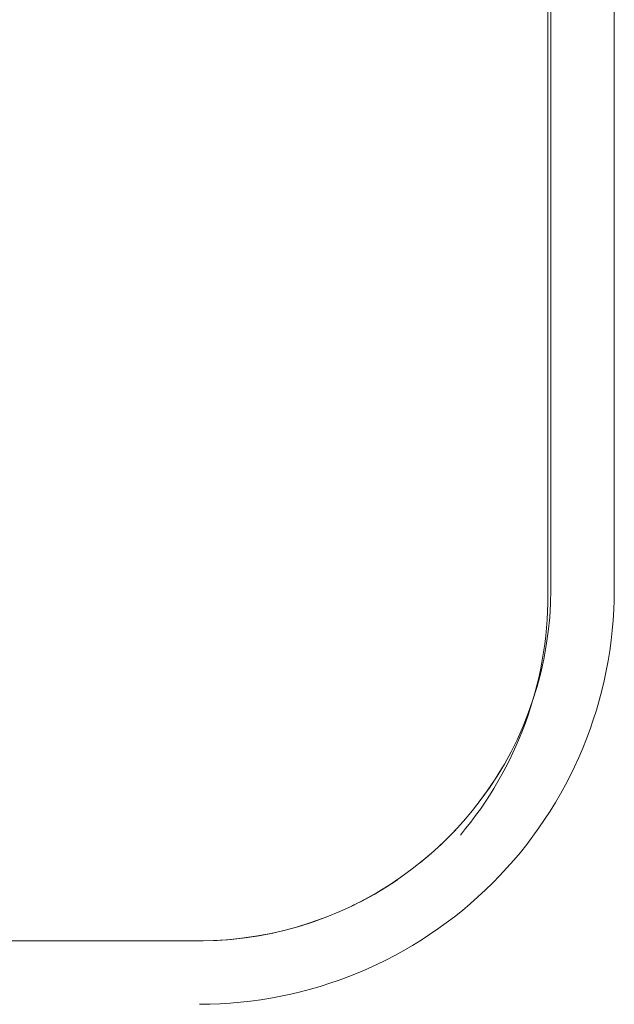
# Model space of a CAD drawing. Extents: x 0 to 243, y 0 to 84.
# Drawn here: x 34 to 34, y 31 to 31 of the extents above; entities that cross this region are included whole.
import ezdxf

# ---------------------------------------------------------------- set-up
doc = ezdxf.new("R2010")
doc.units = 0
doc.header["$LTSCALE"] = 0.75
doc.header["$MEASUREMENT"] = 0
doc.layers.add('A-FLOR', color=7, linetype='Continuous', lineweight=9)
doc.layers.add('P-SANR-FIXT', color=7, linetype='Continuous', lineweight=9)

# ---------------------------------------------------------------- blocks, each defined once
blk = doc.blocks.new('94020102RVM001A - 94020-203 CUBA RETANGULAR 40 X 34-V55-PLANTA BAIXA ELÉTRICO')
at = {"layer": 'P-SANR-FIXT', "color": 8, "true_color": 0x808080}
for p, q in [((-0.1169999999999582, 0.1125000000000524), (-0.010324999080938, 0.1125000000000524)), ((-0.214999999999999, 0.02949999999999988), (-0.2149999999999989, -0.1445)), ((-0.1999999999999589, -0.1444999999999412), (-0.1999999999999589, 0.02950000000004527))]:
    blk.add_line(p, q, dxfattribs=at)
at = {"layer": 'P-SANR-FIXT', "color": 8, "true_color": 0x808080, "flags": 128}
for points in [[(-0.1999999999999589, 0.02950000000004527), (-0.1999336088528198, 0.03281911473754447), (-0.1997345416230758, 0.03613291959949156), (-0.1994031167758292, 0.03943611320503726), (-0.1989398645201346, 0.04272341114903309), (-0.1983455259607811, 0.04598955445604438), (-0.1976210519126769, 0.04922931799350886), (-0.1967676013797527, 0.05243751883087312), (-0.1957865397008012, 0.0556090245311842), (-0.194679436365227, 0.05873876136188196), (-0.1934480625021978, 0.06182172241166789), (-0.1920943880472148, 0.06485297560052518), (-0.1906205785906387, 0.06782767156999983), (-0.1890289919132037, 0.07074105144108592), (-0.1873221742140718, 0.07358845442748327), (-0.1855028560374617, 0.07636532529183933), (-0.1835739479043545, 0.07906722163313305), (-0.1815385356562848, 0.08168982099358386), (-0.1793998755186522, 0.08422892777368525), (-0.1771613888914532, 0.08668047994422232), (-0.1748266568757729, 0.08904055554471343), (-0.1723994145447872, 0.0913053789576376), (-0.1698835449684404, 0.09347132694866737), (-0.1672830730013658, 0.09553493446306596), (-0.1646021588439712, 0.09749290016903135), (-0.1618450913870134, 0.09934209173910788), (-0.1590162813502787, 0.1010795508612448), (-0.1561202542263786, 0.102702497971506), (-0.1531616430409251, 0.1042083367007037), (-0.1501451809406777, 0.1055946580281036), (-0.1470756936215217, 0.1068592441353313), (-0.1439580916083766, 0.1080000719543564), (-0.1407973623994101, 0.1090153164040613), (-0.1375985624871051, 0.109903353309867), (-0.134366809268946, 0.1106627620021814), (-0.1311072728606775, 0.1112923275890949), (-0.1278251678252244, 0.1117910428999621), (-0.1245257448304953, 0.1121581100966735), (-0.121214282249445, 0.1123929419500268), (-0.1178960777157944, 0.1124951627791355), (-0.1169999999999582, 0.1125000000000524)], [(-0.1169999999999582, 0.1125000000000524), (-0.1203191147374488, 0.1124336088529177), (-0.1236329195994002, 0.1122345416231672), (-0.1269361132049383, 0.1119031167759249), (-0.1302234111489406, 0.1114398645202227), (-0.1334895544559487, 0.1108455259608812), (-0.1367293179934099, 0.1101210519127704), (-0.1399375188307796, 0.1092676013798408), (-0.143109024531095, 0.1082865397008991), (-0.1462387613617906, 0.1071794363653184)], [(-0.1530123503467155, 0.1042677016408808), (-0.1553276715699009, 0.1031205785907355), (-0.1582410514409881, 0.1015289919132961), (-0.1610884544273908, 0.0998221742141632), (-0.1637555648192394, 0.09807476763606858)], [(-0.1691898209934914, 0.09403853565637835), (-0.1717289277735906, 0.0918998755187457), (-0.1741804799441331, 0.08966138889154672), (-0.1765405555446188, 0.08732665687586641), (-0.1778210464181031, 0.085954337235038)], [(-0.1830349344629757, 0.0797830730014582), (-0.1849929001689411, 0.07710215884406148), (-0.1868420917390144, 0.07434509138710474), (-0.1885795508611545, 0.07151628135037331)]]:
    blk.add_lwpolyline(points, dxfattribs=at)
at = {"layer": 'P-SANR-FIXT', "color": 8, "true_color": 0x808080}
blk.add_arc((-0.1169999999999989, 0.02949999999999986), 0.09799999999999984, 89.99999999999962, 179.9999999999997, dxfattribs=at)

msp = doc.modelspace()

# ---------------------------------------------------------------- linework, layer by layer
at = {"layer": 'A-FLOR', "color": 9, "true_color": 0xc0c0c0}
msp.add_line((34.46063104902987, 31.32873550898557), (34.46063104902987, 31.1547355089856), dxfattribs=at)
msp.add_arc((34.37263104902968, 31.1547355089856), 0.08799999999997965, 319.9139291076212, 0, dxfattribs=at)

# ---------------------------------------------------------------- block references
at = {"layer": 'P-SANR-FIXT', "color": 8, "true_color": 0x808080, "rotation": 180}
msp.add_blockref('94020102RVM001A - 94020-203 CUBA RETANGULAR 40 X 34-V55-PLANTA BAIXA ELÉTRICO', (34.26130834648166, 31.18557914868279), dxfattribs=at)

doc.saveas('drawing.dxf')
